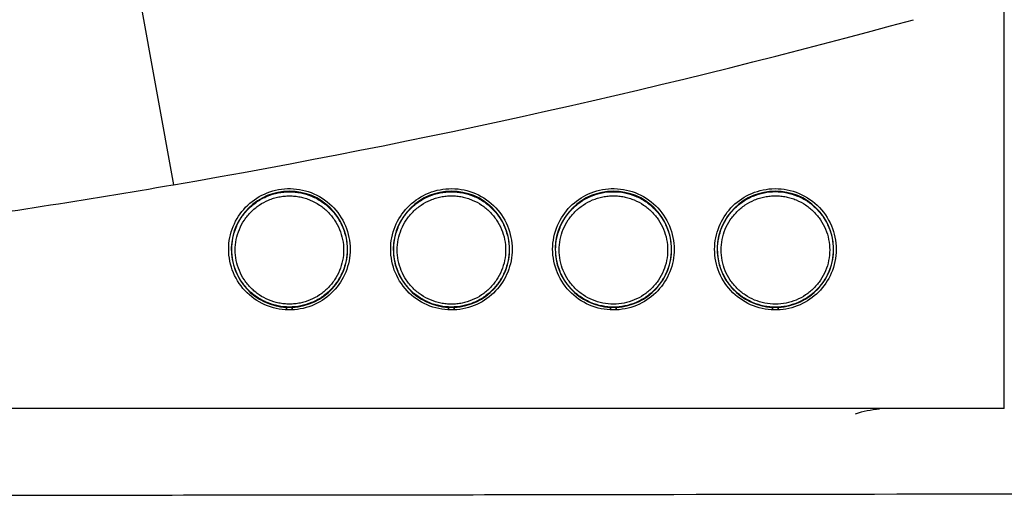
# Model space of a CAD drawing. Units: millimetres. Extents: x -133404 to 19915, y -25149 to -4218.
# Drawn here: x -66508 to -66411, y -5124 to -5077 of the extents above; entities that cross this region are included whole.
import ezdxf

# ---------------------------------------------------------------- set-up
doc = ezdxf.new("R2010")
doc.units = ezdxf.units.MM
doc.header["$LTSCALE"] = 65.395
doc.layers.add('ALDOUS', color=7, linetype='CONTINUOUS')

msp = doc.modelspace()

# ---------------------------------------------------------------- linework, layer by layer
at = {"layer": 'ALDOUS', "color": 7, "linetype": 'Continuous'}
for p, q in [((-66502.51653, -5040.01709), (-66492.83532, -5093.3534)), ((-66502.51653, -5040.01709), (-66492.83532, -5093.3534)), ((-66410.78583, -5115.46963), (-66410.78041, -5074.60214)), ((-66410.78583, -5115.46963), (-66410.78041, -5074.60214)), ((-66481.65841, -5105.46344), (-66481.68025, -5105.4842)), ((-66481.65841, -5105.46344), (-66481.68025, -5105.4842)), ((-66481.65841, -5105.71276), (-66481.65841, -5105.46344)), ((-66481.65841, -5105.71276), (-66481.65841, -5105.46344)), ((-66481.08371, -5105.48419), (-66481.10554, -5105.46343)), ((-66481.10553, -5105.72579), (-66481.10554, -5105.46343)), ((-66481.08371, -5105.48419), (-66481.10554, -5105.46343)), ((-66481.10553, -5105.72579), (-66481.10554, -5105.46343)), ((-66465.65841, -5105.46319), (-66465.68025, -5105.48394)), ((-66465.65841, -5105.46319), (-66465.68025, -5105.48394)), ((-66465.65841, -5105.71232), (-66465.65841, -5105.46319)), ((-66465.65841, -5105.71232), (-66465.65841, -5105.46319)), ((-66465.08371, -5105.48393), (-66465.10554, -5105.46318)), ((-66465.10553, -5105.72909), (-66465.10554, -5105.46318)), ((-66465.08371, -5105.48393), (-66465.10554, -5105.46318)), ((-66465.10553, -5105.72909), (-66465.10554, -5105.46318)), ((-66449.65841, -5105.46293), (-66449.68025, -5105.48369)), ((-66449.65841, -5105.46293), (-66449.68025, -5105.48369)), ((-66449.65841, -5105.71181), (-66449.65841, -5105.46293)), ((-66449.65841, -5105.71181), (-66449.65841, -5105.46293)), ((-66449.08371, -5105.48368), (-66449.10554, -5105.46292)), ((-66449.10553, -5105.73032), (-66449.10554, -5105.46292)), ((-66449.08371, -5105.48368), (-66449.10554, -5105.46292)), ((-66449.10553, -5105.73032), (-66449.10554, -5105.46292)), ((-66433.65841, -5105.46267), (-66433.68025, -5105.48343)), ((-66433.65841, -5105.46267), (-66433.68025, -5105.48343)), ((-66433.65841, -5105.71114), (-66433.65841, -5105.46267)), ((-66433.65841, -5105.71114), (-66433.65841, -5105.46267)), ((-66433.08371, -5105.48342), (-66433.10554, -5105.46267)), ((-66433.10553, -5105.7303), (-66433.10554, -5105.46267)), ((-66433.08371, -5105.48342), (-66433.10554, -5105.46267)), ((-66433.10553, -5105.7303), (-66433.10554, -5105.46267)), ((-66410.78583, -5115.46963), (-66569.19575, -5115.47021)), ((-66410.78583, -5115.46963), (-66569.19575, -5115.47021))]:
    msp.add_line(p, q, dxfattribs=at)
for centre, radius, start, end in [((-66621.77209, -4344.20804), 760.16016, 279.76560335, 285.4120139), ((-66621.77209, -4344.20804), 760.16016, 279.76560335, 285.4120139), ((-66481.38207, -5099.74367), 5.74827, 272.9752517, 267.026581), ((-66481.38207, -5099.74367), 5.74827, 272.9752517, 267.026581), ((-66465.38207, -5099.74341), 5.74827, 272.9752517, 267.026581), ((-66465.38207, -5099.74341), 5.74827, 272.9752517, 267.026581), ((-66449.38207, -5099.74316), 5.74827, 272.9752517, 267.026581), ((-66449.38207, -5099.74316), 5.74827, 272.9752517, 267.026581), ((-66433.38207, -5099.7429), 5.74827, 272.9752517, 267.026581), ((-66433.38207, -5099.7429), 5.74827, 272.9752517, 267.026581), ((-66481.38207, -5099.74368), 5.72644, 267.2339504, 272.7678824), ((-66481.38207, -5099.74368), 5.72644, 267.2339504, 272.7678824), ((-66465.38207, -5099.74342), 5.72644, 267.2339504, 272.7678824), ((-66465.38207, -5099.74342), 5.72644, 267.2339504, 272.7678824), ((-66449.38207, -5099.74316), 5.72644, 267.2339504, 272.7678824), ((-66449.38207, -5099.74316), 5.72644, 267.2339504, 272.7678824), ((-66433.38207, -5099.74291), 5.72644, 267.2339504, 272.7678824), ((-66433.38207, -5099.74291), 5.72644, 267.2339504, 272.7678824), ((-66422.39361, -5125.53341), 10, 94.0680728, 108.1914024), ((-66422.39361, -5125.53341), 10, 94.0680728, 108.1914024)]:
    msp.add_arc(centre, radius, start, end, dxfattribs=at)
for points, knots in [([(-66569.94743, -5103.29907), (-66561.53673, -5102.52168), (-66553.11556, -5101.6637), (-66541.11264, -5100.29792), (-66537.39909, -5099.85628), (-66533.06521, -5099.31568), (-66532.33571, -5099.22384), (-66527.38208, -5098.59535), (-66523.05436, -5098.0165), (-66510.10064, -5096.18854), (-66501.47015, -5094.84332), (-66492.85767, -5093.35723), (-66492.83532, -5093.35338)], [0, 0, 0, 0, 0.32589849, 0.325924, 0.46607529, 0.47016654, 0.49441986, 0.49444144, 0.66280726, 0.66284271, 0.99912524, 1, 1, 1, 1]), ([(-66569.94743, -5103.29907), (-66561.53673, -5102.52168), (-66553.11556, -5101.6637), (-66541.11264, -5100.29792), (-66537.39909, -5099.85628), (-66533.06521, -5099.31568), (-66532.33571, -5099.22384), (-66527.38208, -5098.59535), (-66523.05436, -5098.0165), (-66510.10064, -5096.18854), (-66501.47015, -5094.84332), (-66492.85767, -5093.35723), (-66492.83532, -5093.35338)], [0, 0, 0, 0, 0.32589849, 0.325924, 0.46607529, 0.47016654, 0.49441986, 0.49444144, 0.66280726, 0.66284271, 0.99912524, 1, 1, 1, 1]), ([(-66487.38206, -5099.73899), (-66487.38207, -5098.96794), (-66487.08174, -5097.42947), (-66485.80879, -5095.47809), (-66483.89915, -5094.12627), (-66481.57409, -5093.58351), (-66479.16912, -5093.98682), (-66477.08972, -5095.31313), (-66475.70383, -5097.34259), (-66475.38207, -5098.95055), (-66475.38206, -5099.73888)], [0, 0, 0, 0, 0.12351055, 0.24376285, 0.36485007, 0.48934335, 0.61654695, 0.74523821, 0.87372085, 1, 1, 1, 1]), ([(-66487.38206, -5099.73899), (-66487.38207, -5098.96794), (-66487.08174, -5097.42947), (-66485.80879, -5095.47809), (-66483.89915, -5094.12627), (-66481.57409, -5093.58351), (-66479.16912, -5093.98682), (-66477.08972, -5095.31313), (-66475.70383, -5097.34259), (-66475.38207, -5098.95055), (-66475.38206, -5099.73888)], [0, 0, 0, 0, 0.12351055, 0.24376285, 0.36485007, 0.48934335, 0.61654695, 0.74523821, 0.87372085, 1, 1, 1, 1]), ([(-66481.38197, -5105.44736), (-66481.75542, -5105.44736), (-66482.50425, -5105.37353), (-66483.58205, -5105.04552), (-66484.57453, -5104.51351), (-66485.44291, -5103.79871), (-66486.15438, -5102.92924), (-66486.68226, -5101.93875), (-66487.00701, -5100.86518), (-66487.11658, -5099.74933), (-66487.00699, -5098.63352), (-66486.68225, -5097.55999), (-66486.15435, -5096.56949), (-66485.44281, -5095.69997), (-66484.5744, -5094.98518), (-66483.58197, -5094.45323), (-66482.50429, -5094.12527), (-66481.75557, -5094.05143), (-66481.38216, -5094.05142)], [0, 0, 0, 0, 0.06268696, 0.1253468, 0.18795074, 0.25048093, 0.31293621, 0.37532727, 0.43767994, 0.50000991, 0.56233485, 0.62468132, 0.68707737, 0.74953693, 0.81207039, 0.87467003, 0.9373192, 1, 1, 1, 1]), ([(-66481.38197, -5105.44736), (-66481.75542, -5105.44736), (-66482.50425, -5105.37353), (-66483.58205, -5105.04552), (-66484.57453, -5104.51351), (-66485.44291, -5103.79871), (-66486.15438, -5102.92924), (-66486.68226, -5101.93875), (-66487.00701, -5100.86518), (-66487.11658, -5099.74933), (-66487.00699, -5098.63352), (-66486.68225, -5097.55999), (-66486.15435, -5096.56949), (-66485.44281, -5095.69997), (-66484.5744, -5094.98518), (-66483.58197, -5094.45323), (-66482.50429, -5094.12527), (-66481.75557, -5094.05143), (-66481.38216, -5094.05142)], [0, 0, 0, 0, 0.06268696, 0.1253468, 0.18795074, 0.25048093, 0.31293621, 0.37532727, 0.43767994, 0.50000991, 0.56233485, 0.62468132, 0.68707737, 0.74953693, 0.81207039, 0.87467003, 0.9373192, 1, 1, 1, 1]), ([(-66481.38216, -5094.05142), (-66481.00874, -5094.05142), (-66480.26002, -5094.12523), (-66479.18232, -5094.45316), (-66478.18987, -5094.98508), (-66477.32143, -5095.69985), (-66476.60986, -5096.56937), (-66476.0819, -5097.55992), (-66475.75713, -5098.63357), (-66475.64754, -5099.74947), (-66475.75716, -5100.86531), (-66476.08189, -5101.9388), (-66476.60973, -5102.92919), (-66477.32114, -5103.79862), (-66478.18947, -5104.51342), (-66479.18192, -5105.04546), (-66480.25971, -5105.3735), (-66481.00853, -5105.44735), (-66481.38197, -5105.44736)], [0, 0, 0, 0, 0.0626809, 0.12533032, 0.18792987, 0.25046329, 0.3129244, 0.37532404, 0.4376767, 0.50001094, 0.56234053, 0.62468483, 0.68706975, 0.74952195, 0.81205038, 0.87465354, 0.93731314, 1, 1, 1, 1]), ([(-66481.38216, -5094.05142), (-66481.00874, -5094.05142), (-66480.26002, -5094.12523), (-66479.18232, -5094.45316), (-66478.18987, -5094.98508), (-66477.32143, -5095.69985), (-66476.60986, -5096.56937), (-66476.0819, -5097.55992), (-66475.75713, -5098.63357), (-66475.64754, -5099.74947), (-66475.75716, -5100.86531), (-66476.08189, -5101.9388), (-66476.60973, -5102.92919), (-66477.32114, -5103.79862), (-66478.18947, -5104.51342), (-66479.18192, -5105.04546), (-66480.25971, -5105.3735), (-66481.00853, -5105.44735), (-66481.38197, -5105.44736)], [0, 0, 0, 0, 0.0626809, 0.12533032, 0.18792987, 0.25046329, 0.3129244, 0.37532404, 0.4376767, 0.50001094, 0.56234053, 0.62468483, 0.68706975, 0.74952195, 0.81205038, 0.87465354, 0.93731314, 1, 1, 1, 1]), ([(-66471.38206, -5099.73873), (-66471.38207, -5098.97088), (-66471.08518, -5097.44297), (-66469.82812, -5095.50155), (-66467.93857, -5094.14498), (-66465.61955, -5093.58431), (-66463.20176, -5093.97106), (-66461.10364, -5095.29672), (-66459.70587, -5097.33379), (-66459.38207, -5098.94854), (-66459.38206, -5099.73863)], [0, 0, 0, 0, 0.12299703, 0.2420977, 0.36235676, 0.48681767, 0.61463085, 0.74418185, 0.87344063, 1, 1, 1, 1]), ([(-66471.38206, -5099.73873), (-66471.38207, -5098.97088), (-66471.08518, -5097.44297), (-66469.82812, -5095.50155), (-66467.93857, -5094.14498), (-66465.61955, -5093.58431), (-66463.20176, -5093.97106), (-66461.10364, -5095.29672), (-66459.70587, -5097.33379), (-66459.38207, -5098.94854), (-66459.38206, -5099.73863)], [0, 0, 0, 0, 0.12299703, 0.2420977, 0.36235676, 0.48681767, 0.61463085, 0.74418185, 0.87344063, 1, 1, 1, 1]), ([(-66465.38197, -5105.45061), (-66465.75565, -5105.45061), (-66466.50494, -5105.37674), (-66467.5834, -5105.04852), (-66468.57649, -5104.51618), (-66469.4454, -5103.80094), (-66470.15731, -5102.93094), (-66470.68552, -5101.93984), (-66471.01047, -5100.86561), (-66471.1201, -5099.74907), (-66471.01044, -5098.63258), (-66470.68551, -5097.55839), (-66470.15728, -5096.56728), (-66469.44531, -5095.69723), (-66468.57637, -5094.982), (-66467.58333, -5094.44972), (-66466.50498, -5094.12156), (-66465.7558, -5094.04768), (-66465.38216, -5094.04767)], [0, 0, 0, 0, 0.06268698, 0.1253468, 0.18795075, 0.25048099, 0.31293637, 0.37532756, 0.43768035, 0.50001027, 0.56233506, 0.62468137, 0.68707728, 0.74953675, 0.81207016, 0.87466987, 0.93731916, 1, 1, 1, 1]), ([(-66465.38197, -5105.45061), (-66465.75565, -5105.45061), (-66466.50494, -5105.37674), (-66467.5834, -5105.04852), (-66468.57649, -5104.51618), (-66469.4454, -5103.80094), (-66470.15731, -5102.93094), (-66470.68552, -5101.93984), (-66471.01047, -5100.86561), (-66471.1201, -5099.74907), (-66471.01044, -5098.63258), (-66470.68551, -5097.55839), (-66470.15728, -5096.56728), (-66469.44531, -5095.69723), (-66468.57637, -5094.982), (-66467.58333, -5094.44972), (-66466.50498, -5094.12156), (-66465.7558, -5094.04768), (-66465.38216, -5094.04767)], [0, 0, 0, 0, 0.06268698, 0.1253468, 0.18795075, 0.25048099, 0.31293637, 0.37532756, 0.43768035, 0.50001027, 0.56233506, 0.62468137, 0.68707728, 0.74953675, 0.81207016, 0.87466987, 0.93731916, 1, 1, 1, 1]), ([(-66465.38216, -5094.04767), (-66465.00851, -5094.04767), (-66464.25933, -5094.12152), (-66463.18097, -5094.44965), (-66462.18791, -5094.9819), (-66461.31894, -5095.69711), (-66460.60692, -5096.56717), (-66460.07864, -5097.55832), (-66459.75367, -5098.63262), (-66459.64402, -5099.74921), (-66459.7537, -5100.86574), (-66460.07863, -5101.93989), (-66460.6068, -5102.93089), (-66461.31864, -5103.80085), (-66462.18751, -5104.5161), (-66463.18057, -5105.04846), (-66464.25902, -5105.3767), (-66465.0083, -5105.4506), (-66465.38197, -5105.45061)], [0, 0, 0, 0, 0.06268095, 0.12533051, 0.18793014, 0.25046352, 0.31292453, 0.37532403, 0.4376765, 0.50001057, 0.5623402, 0.62468459, 0.6870696, 0.74952188, 0.81205035, 0.87465352, 0.93731313, 1, 1, 1, 1]), ([(-66465.38216, -5094.04767), (-66465.00851, -5094.04767), (-66464.25933, -5094.12152), (-66463.18097, -5094.44965), (-66462.18791, -5094.9819), (-66461.31894, -5095.69711), (-66460.60692, -5096.56717), (-66460.07864, -5097.55832), (-66459.75367, -5098.63262), (-66459.64402, -5099.74921), (-66459.7537, -5100.86574), (-66460.07863, -5101.93989), (-66460.6068, -5102.93089), (-66461.31864, -5103.80085), (-66462.18751, -5104.5161), (-66463.18057, -5105.04846), (-66464.25902, -5105.3767), (-66465.0083, -5105.4506), (-66465.38197, -5105.45061)], [0, 0, 0, 0, 0.06268095, 0.12533051, 0.18793014, 0.25046352, 0.31292453, 0.37532403, 0.4376765, 0.50001057, 0.5623402, 0.62468459, 0.6870696, 0.74952188, 0.81205035, 0.87465352, 0.93731313, 1, 1, 1, 1]), ([(-66455.38206, -5099.73848), (-66455.38207, -5098.93423), (-66455.06125, -5097.36375), (-66453.75491, -5095.42964), (-66451.86543, -5094.11786), (-66449.57141, -5093.58409), (-66447.16834, -5093.98484), (-66445.08504, -5095.31619), (-66443.70171, -5097.34821), (-66443.38207, -5098.95382), (-66443.38207, -5099.73837)], [0, 0, 0, 0, 0.12882854, 0.24856913, 0.36560758, 0.48909702, 0.61647363, 0.74558408, 0.87432652, 1, 1, 1, 1]), ([(-66455.38206, -5099.73848), (-66455.38207, -5098.93423), (-66455.06125, -5097.36375), (-66453.75491, -5095.42964), (-66451.86543, -5094.11786), (-66449.57141, -5093.58409), (-66447.16834, -5093.98484), (-66445.08504, -5095.31619), (-66443.70171, -5097.34821), (-66443.38207, -5098.95382), (-66443.38207, -5099.73837)], [0, 0, 0, 0, 0.12882854, 0.24856913, 0.36560758, 0.48909702, 0.61647363, 0.74558408, 0.87432652, 1, 1, 1, 1]), ([(-66449.38197, -5105.45385), (-66449.75588, -5105.45386), (-66450.50563, -5105.37994), (-66451.58476, -5105.05153), (-66452.57845, -5104.51886), (-66453.4479, -5103.80317), (-66454.16024, -5102.93264), (-66454.68878, -5101.94093), (-66455.01393, -5100.86603), (-66455.12362, -5099.74881), (-66455.0139, -5098.63164), (-66454.68876, -5097.55679), (-66454.16021, -5096.56508), (-66453.44781, -5095.6945), (-66452.57833, -5094.97883), (-66451.58468, -5094.44622), (-66450.50567, -5094.11785), (-66449.75603, -5094.04392), (-66449.38216, -5094.04392)], [0, 0, 0, 0, 0.06268699, 0.12534681, 0.18795076, 0.25048106, 0.31293654, 0.37532786, 0.4376808, 0.50001066, 0.56233529, 0.62468143, 0.6870772, 0.74953658, 0.81206994, 0.87466972, 0.93731911, 1, 1, 1, 1]), ([(-66449.38197, -5105.45385), (-66449.75588, -5105.45386), (-66450.50563, -5105.37994), (-66451.58476, -5105.05153), (-66452.57845, -5104.51886), (-66453.4479, -5103.80317), (-66454.16024, -5102.93264), (-66454.68878, -5101.94093), (-66455.01393, -5100.86603), (-66455.12362, -5099.74881), (-66455.0139, -5098.63164), (-66454.68876, -5097.55679), (-66454.16021, -5096.56508), (-66453.44781, -5095.6945), (-66452.57833, -5094.97883), (-66451.58468, -5094.44622), (-66450.50567, -5094.11785), (-66449.75603, -5094.04392), (-66449.38216, -5094.04392)], [0, 0, 0, 0, 0.06268699, 0.12534681, 0.18795076, 0.25048106, 0.31293654, 0.37532786, 0.4376808, 0.50001066, 0.56233529, 0.62468143, 0.6870772, 0.74953658, 0.81206994, 0.87466972, 0.93731911, 1, 1, 1, 1]), ([(-66449.38216, -5094.04392), (-66449.00831, -5094.04391), (-66448.25872, -5094.1178), (-66447.17976, -5094.44609), (-66446.1861, -5094.97862), (-66445.31654, -5095.69427), (-66444.60397, -5096.56496), (-66444.07529, -5097.55694), (-66443.75011, -5098.63213), (-66443.6405, -5099.74951), (-66443.75035, -5100.86671), (-66444.07556, -5101.94142), (-66444.60409, -5102.93292), (-66445.31638, -5103.80331), (-66446.18575, -5104.5189), (-66447.17937, -5105.05152), (-66448.25841, -5105.37991), (-66449.00809, -5105.45385), (-66449.38197, -5105.45385)], [0, 0, 0, 0, 0.06267655, 0.12532178, 0.18791806, 0.25045369, 0.31292365, 0.37533708, 0.43770459, 0.5000442, 0.56237071, 0.62471081, 0.68709157, 0.74953954, 0.81206366, 0.87466241, 0.93731756, 1, 1, 1, 1]), ([(-66449.38216, -5094.04392), (-66449.00831, -5094.04391), (-66448.25872, -5094.1178), (-66447.17976, -5094.44609), (-66446.1861, -5094.97862), (-66445.31654, -5095.69427), (-66444.60397, -5096.56496), (-66444.07529, -5097.55694), (-66443.75011, -5098.63213), (-66443.6405, -5099.74951), (-66443.75035, -5100.86671), (-66444.07556, -5101.94142), (-66444.60409, -5102.93292), (-66445.31638, -5103.80331), (-66446.18575, -5104.5189), (-66447.17937, -5105.05152), (-66448.25841, -5105.37991), (-66449.00809, -5105.45385), (-66449.38197, -5105.45385)], [0, 0, 0, 0, 0.06267655, 0.12532178, 0.18791806, 0.25045369, 0.31292365, 0.37533708, 0.43770459, 0.5000442, 0.56237071, 0.62471081, 0.68709157, 0.74953954, 0.81206366, 0.87466241, 0.93731756, 1, 1, 1, 1]), ([(-66439.38207, -5099.73822), (-66439.38207, -5098.97743), (-66439.09221, -5097.4705), (-66437.86607, -5095.54766), (-66436.01363, -5094.18126), (-66433.70475, -5093.58609), (-66431.26327, -5093.94381), (-66429.129, -5095.26609), (-66427.71, -5097.31798), (-66427.38207, -5098.94509), (-66427.38207, -5099.73811)], [0, 0, 0, 0, 0.12186792, 0.23880437, 0.35760446, 0.48212296, 0.61109755, 0.74220999, 0.87296936, 1, 1, 1, 1]), ([(-66439.38207, -5099.73822), (-66439.38207, -5098.97743), (-66439.09221, -5097.4705), (-66437.86607, -5095.54766), (-66436.01363, -5094.18126), (-66433.70475, -5093.58609), (-66431.26327, -5093.94381), (-66429.129, -5095.26609), (-66427.71, -5097.31798), (-66427.38207, -5098.94509), (-66427.38207, -5099.73811)], [0, 0, 0, 0, 0.12186792, 0.23880437, 0.35760446, 0.48212296, 0.61109755, 0.74220999, 0.87296936, 1, 1, 1, 1]), ([(-66433.38197, -5105.4571), (-66433.75609, -5105.45711), (-66434.50623, -5105.38315), (-66435.58595, -5105.05459), (-66436.58021, -5104.52167), (-66437.45016, -5103.80564), (-66438.16295, -5102.93467), (-66438.69186, -5101.94246), (-66439.01727, -5100.86696), (-66439.12716, -5099.74901), (-66439.01741, -5098.63098), (-66438.69206, -5097.55525), (-66438.16309, -5096.56277), (-66437.45015, -5095.6916), (-66436.58011, -5094.97552), (-66435.58588, -5094.44265), (-66434.50628, -5094.11413), (-66433.75623, -5094.04017), (-66433.38216, -5094.04016)], [0, 0, 0, 0, 0.06268238, 0.12533759, 0.187937, 0.25046288, 0.31291409, 0.37530131, 0.43765067, 0.49998268, 0.56231898, 0.62467907, 0.68708498, 0.74955058, 0.81208368, 0.87467883, 0.93732369, 1, 1, 1, 1]), ([(-66433.38197, -5105.4571), (-66433.75609, -5105.45711), (-66434.50623, -5105.38315), (-66435.58595, -5105.05459), (-66436.58021, -5104.52167), (-66437.45016, -5103.80564), (-66438.16295, -5102.93467), (-66438.69186, -5101.94246), (-66439.01727, -5100.86696), (-66439.12716, -5099.74901), (-66439.01741, -5098.63098), (-66438.69206, -5097.55525), (-66438.16309, -5096.56277), (-66437.45015, -5095.6916), (-66436.58011, -5094.97552), (-66435.58588, -5094.44265), (-66434.50628, -5094.11413), (-66433.75623, -5094.04017), (-66433.38216, -5094.04016)], [0, 0, 0, 0, 0.06268238, 0.12533759, 0.187937, 0.25046288, 0.31291409, 0.37530131, 0.43765067, 0.49998268, 0.56231898, 0.62467907, 0.68708498, 0.74955058, 0.81208368, 0.87467883, 0.93732369, 1, 1, 1, 1]), ([(-66433.38216, -5094.04016), (-66433.00808, -5094.04016), (-66432.25803, -5094.1141), (-66431.17841, -5094.44259), (-66430.18414, -5094.97544), (-66429.31404, -5095.69153), (-66428.60104, -5096.56276), (-66428.07203, -5097.55535), (-66427.74666, -5098.6312), (-66427.63698, -5099.74927), (-66427.7469, -5100.86714), (-66428.07231, -5101.94251), (-66428.60116, -5102.93462), (-66429.31389, -5103.80555), (-66430.18379, -5104.52157), (-66431.17802, -5105.05452), (-66432.25772, -5105.38312), (-66433.00786, -5105.4571), (-66433.38197, -5105.4571)], [0, 0, 0, 0, 0.06267653, 0.12532183, 0.18791821, 0.25045396, 0.31292409, 0.3753377, 0.43770513, 0.50004447, 0.56237084, 0.62471098, 0.68709177, 0.74953976, 0.81206385, 0.87466254, 0.93731762, 1, 1, 1, 1]), ([(-66433.38216, -5094.04016), (-66433.00808, -5094.04016), (-66432.25803, -5094.1141), (-66431.17841, -5094.44259), (-66430.18414, -5094.97544), (-66429.31404, -5095.69153), (-66428.60104, -5096.56276), (-66428.07203, -5097.55535), (-66427.74666, -5098.6312), (-66427.63698, -5099.74927), (-66427.7469, -5100.86714), (-66428.07231, -5101.94251), (-66428.60116, -5102.93462), (-66429.31389, -5103.80555), (-66430.18379, -5104.52157), (-66431.17802, -5105.05452), (-66432.25772, -5105.38312), (-66433.00786, -5105.4571), (-66433.38197, -5105.4571)], [0, 0, 0, 0, 0.06267653, 0.12532183, 0.18791821, 0.25045396, 0.31292409, 0.3753377, 0.43770513, 0.50004447, 0.56237084, 0.62471098, 0.68709177, 0.74953976, 0.81206385, 0.87466254, 0.93731762, 1, 1, 1, 1]), ([(-66481.38198, -5105.16155), (-66481.55761, -5105.16155), (-66481.90916, -5105.14387), (-66482.60384, -5105.03735), (-66483.44753, -5104.77827), (-66484.37888, -5104.27792), (-66485.19439, -5103.60695), (-66485.86312, -5102.79149), (-66486.35962, -5101.86244), (-66486.66534, -5100.8553), (-66486.76845, -5099.80832), (-66486.66531, -5098.76139), (-66486.35958, -5097.75433), (-66485.86311, -5096.8253), (-66485.19427, -5096.00983), (-66484.37898, -5095.33885), (-66483.60229, -5094.92179), (-66482.94196, -5094.68301), (-66482.4308, -5094.55285), (-66481.90928, -5094.47303), (-66481.55777, -5094.45582), (-66481.38215, -5094.45581)], [0, 0, 0, 0, 0.03139458, 0.06278671, 0.12546578, 0.18807818, 0.25060249, 0.31303736, 0.37539319, 0.43769931, 0.49997531, 0.56224547, 0.62454238, 0.68690043, 0.74933724, 0.81186477, 0.87447391, 0.90584011, 0.9372189, 0.96860661, 1, 1, 1, 1]), ([(-66481.38198, -5105.16155), (-66481.55761, -5105.16155), (-66481.90916, -5105.14387), (-66482.60384, -5105.03735), (-66483.44753, -5104.77827), (-66484.37888, -5104.27792), (-66485.19439, -5103.60695), (-66485.86312, -5102.79149), (-66486.35962, -5101.86244), (-66486.66534, -5100.8553), (-66486.76845, -5099.80832), (-66486.66531, -5098.76139), (-66486.35958, -5097.75433), (-66485.86311, -5096.8253), (-66485.19427, -5096.00983), (-66484.37898, -5095.33885), (-66483.60229, -5094.92179), (-66482.94196, -5094.68301), (-66482.4308, -5094.55285), (-66481.90928, -5094.47303), (-66481.55777, -5094.45582), (-66481.38215, -5094.45581)], [0, 0, 0, 0, 0.03139458, 0.06278671, 0.12546578, 0.18807818, 0.25060249, 0.31303736, 0.37539319, 0.43769931, 0.49997531, 0.56224547, 0.62454238, 0.68690043, 0.74933724, 0.81186477, 0.87447391, 0.90584011, 0.9372189, 0.96860661, 1, 1, 1, 1]), ([(-66481.38215, -5094.45581), (-66481.20653, -5094.45581), (-66480.85502, -5094.47301), (-66480.33349, -5094.55282), (-66479.82232, -5094.68296), (-66479.16199, -5094.92172), (-66478.38528, -5095.33876), (-66477.56997, -5096.00972), (-66476.90109, -5096.82519), (-66476.40457, -5097.75427), (-66476.09881, -5098.76143), (-66475.99567, -5099.80845), (-66476.09883, -5100.85543), (-66476.40453, -5101.86248), (-66476.90098, -5102.79145), (-66477.56966, -5103.60687), (-66478.38513, -5104.27784), (-66479.31645, -5104.77821), (-66480.16013, -5105.03732), (-66480.8548, -5105.14385), (-66481.20635, -5105.16155), (-66481.38198, -5105.16155)], [0, 0, 0, 0, 0.03139346, 0.06278121, 0.09416004, 0.12552644, 0.18813548, 0.25066298, 0.31310131, 0.37546295, 0.43776608, 0.50004559, 0.56232118, 0.6246189, 0.68696857, 0.74940038, 0.81192293, 0.87453456, 0.9372134, 0.96860547, 1, 1, 1, 1]), ([(-66481.38215, -5094.45581), (-66481.20653, -5094.45581), (-66480.85502, -5094.47301), (-66480.33349, -5094.55282), (-66479.82232, -5094.68296), (-66479.16199, -5094.92172), (-66478.38528, -5095.33876), (-66477.56997, -5096.00972), (-66476.90109, -5096.82519), (-66476.40457, -5097.75427), (-66476.09881, -5098.76143), (-66475.99567, -5099.80845), (-66476.09883, -5100.85543), (-66476.40453, -5101.86248), (-66476.90098, -5102.79145), (-66477.56966, -5103.60687), (-66478.38513, -5104.27784), (-66479.31645, -5104.77821), (-66480.16013, -5105.03732), (-66480.8548, -5105.14385), (-66481.20635, -5105.16155), (-66481.38198, -5105.16155)], [0, 0, 0, 0, 0.03139346, 0.06278121, 0.09416004, 0.12552644, 0.18813548, 0.25066298, 0.31310131, 0.37546295, 0.43776608, 0.50004559, 0.56232118, 0.6246189, 0.68696857, 0.74940038, 0.81192293, 0.87453456, 0.9372134, 0.96860547, 1, 1, 1, 1]), ([(-66465.38198, -5105.1649), (-66465.55773, -5105.1649), (-66465.90951, -5105.14718), (-66466.60465, -5105.04058), (-66467.4489, -5104.78132), (-66468.38087, -5104.28064), (-66469.19694, -5103.60923), (-66469.86612, -5102.79323), (-66470.36296, -5101.86356), (-66470.66888, -5100.85574), (-66470.77207, -5099.80806), (-66470.66885, -5098.76043), (-66470.36292, -5097.7527), (-66469.86611, -5096.82306), (-66469.19682, -5096.00705), (-66468.38099, -5095.33562), (-66467.60377, -5094.91828), (-66466.943, -5094.67934), (-66466.4315, -5094.54909), (-66465.90963, -5094.4692), (-66465.55789, -5094.45196), (-66465.38215, -5094.45196)], [0, 0, 0, 0, 0.03139456, 0.06278668, 0.12546572, 0.18807812, 0.25060249, 0.31303749, 0.37539348, 0.43769977, 0.49997574, 0.56224575, 0.62454249, 0.68690039, 0.74933709, 0.81186457, 0.87447377, 0.90584003, 0.93721887, 0.96860662, 1, 1, 1, 1]), ([(-66465.38198, -5105.1649), (-66465.55773, -5105.1649), (-66465.90951, -5105.14718), (-66466.60465, -5105.04058), (-66467.4489, -5104.78132), (-66468.38087, -5104.28064), (-66469.19694, -5103.60923), (-66469.86612, -5102.79323), (-66470.36296, -5101.86356), (-66470.66888, -5100.85574), (-66470.77207, -5099.80806), (-66470.66885, -5098.76043), (-66470.36292, -5097.7527), (-66469.86611, -5096.82306), (-66469.19682, -5096.00705), (-66468.38099, -5095.33562), (-66467.60377, -5094.91828), (-66466.943, -5094.67934), (-66466.4315, -5094.54909), (-66465.90963, -5094.4692), (-66465.55789, -5094.45196), (-66465.38215, -5094.45196)], [0, 0, 0, 0, 0.03139456, 0.06278668, 0.12546572, 0.18807812, 0.25060249, 0.31303749, 0.37539348, 0.43769977, 0.49997574, 0.56224575, 0.62454249, 0.68690039, 0.74933709, 0.81186457, 0.87447377, 0.90584003, 0.93721887, 0.96860662, 1, 1, 1, 1]), ([(-66465.38215, -5094.45196), (-66465.20641, -5094.45195), (-66464.85466, -5094.46918), (-66464.3328, -5094.54906), (-66463.82128, -5094.67929), (-66463.16051, -5094.91821), (-66462.38328, -5095.33553), (-66461.56742, -5096.00694), (-66460.89809, -5096.82295), (-66460.40123, -5097.75264), (-66460.09526, -5098.76047), (-66459.99205, -5099.80819), (-66460.09528, -5100.85587), (-66460.40119, -5101.8636), (-66460.89798, -5102.79318), (-66461.56711, -5103.60914), (-66462.38313, -5104.28056), (-66463.31508, -5104.78126), (-66464.15932, -5105.04054), (-66464.85445, -5105.14717), (-66465.20623, -5105.1649), (-66465.38198, -5105.1649)], [0, 0, 0, 0, 0.03139345, 0.06278124, 0.09416014, 0.1255266, 0.18813572, 0.25066317, 0.31310139, 0.37546287, 0.4377658, 0.50004516, 0.5623208, 0.62461865, 0.68696845, 0.74940037, 0.81192298, 0.87453461, 0.93721342, 0.96860549, 1, 1, 1, 1]), ([(-66465.38215, -5094.45196), (-66465.20641, -5094.45195), (-66464.85466, -5094.46918), (-66464.3328, -5094.54906), (-66463.82128, -5094.67929), (-66463.16051, -5094.91821), (-66462.38328, -5095.33553), (-66461.56742, -5096.00694), (-66460.89809, -5096.82295), (-66460.40123, -5097.75264), (-66460.09526, -5098.76047), (-66459.99205, -5099.80819), (-66460.09528, -5100.85587), (-66460.40119, -5101.8636), (-66460.89798, -5102.79318), (-66461.56711, -5103.60914), (-66462.38313, -5104.28056), (-66463.31508, -5104.78126), (-66464.15932, -5105.04054), (-66464.85445, -5105.14717), (-66465.20623, -5105.1649), (-66465.38198, -5105.1649)], [0, 0, 0, 0, 0.03139345, 0.06278124, 0.09416014, 0.1255266, 0.18813572, 0.25066317, 0.31310139, 0.37546287, 0.4377658, 0.50004516, 0.5623208, 0.62461865, 0.68696845, 0.74940037, 0.81192298, 0.87453461, 0.93721342, 0.96860549, 1, 1, 1, 1]), ([(-66449.38198, -5105.16825), (-66449.73325, -5105.16826), (-66450.43748, -5105.09585), (-66451.45004, -5104.78433), (-66452.38294, -5104.28338), (-66453.19948, -5103.6115), (-66453.86913, -5102.79496), (-66454.3663, -5101.86467), (-66454.67243, -5100.85618), (-66454.77569, -5099.8078), (-66454.6724, -5098.75947), (-66454.36625, -5097.75108), (-66453.86911, -5096.82081), (-66453.19937, -5096.00426), (-66452.38299, -5095.33239), (-66451.60525, -5094.91478), (-66450.94404, -5094.67567), (-66450.43219, -5094.54533), (-66449.90998, -5094.46536), (-66449.55801, -5094.4481), (-66449.38215, -5094.4481)], [0, 0, 0, 0, 0.06271173, 0.12539575, 0.18801316, 0.25054259, 0.31298271, 0.37534387, 0.43765532, 0.49993623, 0.56221106, 0.62451261, 0.68687534, 0.74931692, 0.81184934, 0.8744636, 0.90583243, 0.93721383, 0.96860412, 1, 1, 1, 1]), ([(-66449.38198, -5105.16825), (-66449.73325, -5105.16826), (-66450.43748, -5105.09585), (-66451.45004, -5104.78433), (-66452.38294, -5104.28338), (-66453.19948, -5103.6115), (-66453.86913, -5102.79496), (-66454.3663, -5101.86467), (-66454.67243, -5100.85618), (-66454.77569, -5099.8078), (-66454.6724, -5098.75947), (-66454.36625, -5097.75108), (-66453.86911, -5096.82081), (-66453.19937, -5096.00426), (-66452.38299, -5095.33239), (-66451.60525, -5094.91478), (-66450.94404, -5094.67567), (-66450.43219, -5094.54533), (-66449.90998, -5094.46536), (-66449.55801, -5094.4481), (-66449.38215, -5094.4481)], [0, 0, 0, 0, 0.06271173, 0.12539575, 0.18801316, 0.25054259, 0.31298271, 0.37534387, 0.43765532, 0.49993623, 0.56221106, 0.62451261, 0.68687534, 0.74931692, 0.81184934, 0.8744636, 0.90583243, 0.93721383, 0.96860412, 1, 1, 1, 1]), ([(-66449.38215, -5094.4481), (-66449.2063, -5094.4481), (-66448.85435, -5094.46535), (-66448.33217, -5094.54529), (-66447.82035, -5094.67559), (-66447.15917, -5094.91465), (-66446.38143, -5095.3322), (-66445.56496, -5096.00405), (-66444.89507, -5096.82071), (-66444.39779, -5097.75122), (-66444.09162, -5098.75993), (-66443.98843, -5099.80845), (-66444.09183, -5100.85681), (-66444.39803, -5101.86512), (-66444.89519, -5102.79523), (-66445.56479, -5103.61163), (-66446.38126, -5104.28342), (-66447.31408, -5104.78432), (-66448.32656, -5105.09583), (-66449.03074, -5105.16825), (-66449.38198, -5105.16825)], [0, 0, 0, 0, 0.03139372, 0.06278181, 0.09416104, 0.12552785, 0.18813861, 0.25067322, 0.3131253, 0.37550566, 0.43782868, 0.50011861, 0.56239619, 0.62469477, 0.68704536, 0.749478, 0.81200126, 0.87461347, 0.93729282, 1, 1, 1, 1]), ([(-66449.38215, -5094.4481), (-66449.2063, -5094.4481), (-66448.85435, -5094.46535), (-66448.33217, -5094.54529), (-66447.82035, -5094.67559), (-66447.15917, -5094.91465), (-66446.38143, -5095.3322), (-66445.56496, -5096.00405), (-66444.89507, -5096.82071), (-66444.39779, -5097.75122), (-66444.09162, -5098.75993), (-66443.98843, -5099.80845), (-66444.09183, -5100.85681), (-66444.39803, -5101.86512), (-66444.89519, -5102.79523), (-66445.56479, -5103.61163), (-66446.38126, -5104.28342), (-66447.31408, -5104.78432), (-66448.32656, -5105.09583), (-66449.03074, -5105.16825), (-66449.38198, -5105.16825)], [0, 0, 0, 0, 0.03139372, 0.06278181, 0.09416104, 0.12552785, 0.18813861, 0.25067322, 0.3131253, 0.37550566, 0.43782868, 0.50011861, 0.56239619, 0.62469477, 0.68704536, 0.749478, 0.81200126, 0.87461347, 0.93729282, 1, 1, 1, 1]), ([(-66433.38198, -5105.17161), (-66433.73345, -5105.17161), (-66434.4381, -5105.09911), (-66435.45127, -5104.78744), (-66436.38474, -5104.28623), (-66437.2018, -5103.61399), (-66437.87192, -5102.79702), (-66438.36947, -5101.8662), (-66438.67588, -5100.85709), (-66438.77932, -5099.80796), (-66438.676, -5098.75878), (-66438.36963, -5097.7495), (-66437.87206, -5096.81847), (-66437.20178, -5096.00133), (-66436.38481, -5095.32905), (-66435.60658, -5094.91121), (-66434.94497, -5094.67197), (-66434.43282, -5094.54156), (-66433.9103, -5094.46153), (-66433.55811, -5094.44424), (-66433.38215, -5094.44424)], [0, 0, 0, 0, 0.06270709, 0.12538648, 0.18799933, 0.25052435, 0.31296024, 0.37531734, 0.43762526, 0.49990833, 0.56219491, 0.62451044, 0.68688329, 0.74933103, 0.81186313, 0.87447277, 0.90583932, 0.93721845, 0.96860645, 1, 1, 1, 1]), ([(-66433.38198, -5105.17161), (-66433.73345, -5105.17161), (-66434.4381, -5105.09911), (-66435.45127, -5104.78744), (-66436.38474, -5104.28623), (-66437.2018, -5103.61399), (-66437.87192, -5102.79702), (-66438.36947, -5101.8662), (-66438.67588, -5100.85709), (-66438.77932, -5099.80796), (-66438.676, -5098.75878), (-66438.36963, -5097.7495), (-66437.87206, -5096.81847), (-66437.20178, -5096.00133), (-66436.38481, -5095.32905), (-66435.60658, -5094.91121), (-66434.94497, -5094.67197), (-66434.43282, -5094.54156), (-66433.9103, -5094.46153), (-66433.55811, -5094.44424), (-66433.38215, -5094.44424)], [0, 0, 0, 0, 0.06270709, 0.12538648, 0.18799933, 0.25052435, 0.31296024, 0.37531734, 0.43762526, 0.49990833, 0.56219491, 0.62451044, 0.68688329, 0.74933103, 0.81186313, 0.87447277, 0.90583932, 0.93721845, 0.96860645, 1, 1, 1, 1]), ([(-66433.38215, -5094.44424), (-66433.20619, -5094.44424), (-66432.854, -5094.46151), (-66432.33148, -5094.54153), (-66431.81931, -5094.67192), (-66431.15769, -5094.91114), (-66430.37943, -5095.32897), (-66429.5624, -5096.00127), (-66428.89207, -5096.81847), (-66428.39445, -5097.7496), (-66428.08807, -5098.75898), (-66427.98482, -5099.8082), (-66428.08829, -5100.85726), (-66428.39469, -5101.86625), (-66428.89219, -5102.79697), (-66429.56225, -5103.61391), (-66430.37927, -5104.28614), (-66431.3127, -5104.78737), (-66432.32586, -5105.09908), (-66433.0305, -5105.1716), (-66433.38198, -5105.17161)], [0, 0, 0, 0, 0.03139368, 0.06278177, 0.09416103, 0.12552788, 0.18813873, 0.25067345, 0.31312568, 0.37550622, 0.43782916, 0.50011883, 0.56239627, 0.62469493, 0.68704558, 0.74947827, 0.81200151, 0.87461365, 0.93729291, 1, 1, 1, 1]), ([(-66433.38215, -5094.44424), (-66433.20619, -5094.44424), (-66432.854, -5094.46151), (-66432.33148, -5094.54153), (-66431.81931, -5094.67192), (-66431.15769, -5094.91114), (-66430.37943, -5095.32897), (-66429.5624, -5096.00127), (-66428.89207, -5096.81847), (-66428.39445, -5097.7496), (-66428.08807, -5098.75898), (-66427.98482, -5099.8082), (-66428.08829, -5100.85726), (-66428.39469, -5101.86625), (-66428.89219, -5102.79697), (-66429.56225, -5103.61391), (-66430.37927, -5104.28614), (-66431.3127, -5104.78737), (-66432.32586, -5105.09908), (-66433.0305, -5105.1716), (-66433.38198, -5105.17161)], [0, 0, 0, 0, 0.03139368, 0.06278177, 0.09416103, 0.12552788, 0.18813873, 0.25067345, 0.31312568, 0.37550622, 0.43782916, 0.50011883, 0.56239627, 0.62469493, 0.68704558, 0.74947827, 0.81200151, 0.87461365, 0.93729291, 1, 1, 1, 1]), ([(-66475.38206, -5099.73888), (-66475.38206, -5100.50621), (-66475.68003, -5102.04011), (-66476.94811, -5103.99313), (-66478.86195, -5105.35179), (-66481.19599, -5105.89562), (-66483.60338, -5105.48738), (-66485.67867, -5104.16075), (-66487.05965, -5102.13304), (-66487.38206, -5100.5274), (-66487.38206, -5099.73899)], [0, 0, 0, 0, 0.12291473, 0.24307133, 0.36465699, 0.4898293, 0.61713832, 0.74555374, 0.87370805, 1, 1, 1, 1]), ([(-66475.38206, -5099.73888), (-66475.38206, -5100.50621), (-66475.68003, -5102.04011), (-66476.94811, -5103.99313), (-66478.86195, -5105.35179), (-66481.19599, -5105.89562), (-66483.60338, -5105.48738), (-66485.67867, -5104.16075), (-66487.05965, -5102.13304), (-66487.38206, -5100.5274), (-66487.38206, -5099.73899)], [0, 0, 0, 0, 0.12291473, 0.24307133, 0.36465699, 0.4898293, 0.61713832, 0.74555374, 0.87370805, 1, 1, 1, 1]), ([(-66459.38206, -5099.73863), (-66459.38206, -5100.50202), (-66459.67611, -5102.02429), (-66460.92681, -5103.96688), (-66462.81934, -5105.33104), (-66465.14637, -5105.89424), (-66467.56519, -5105.50377), (-66469.65938, -5104.18074), (-66471.05716, -5102.14644), (-66471.38206, -5100.53095), (-66471.38206, -5099.73873)], [0, 0, 0, 0, 0.12228482, 0.24124336, 0.36198683, 0.48711556, 0.61495953, 0.74407445, 0.87309763, 1, 1, 1, 1]), ([(-66459.38206, -5099.73863), (-66459.38206, -5100.50202), (-66459.67611, -5102.02429), (-66460.92681, -5103.96688), (-66462.81934, -5105.33104), (-66465.14637, -5105.89424), (-66467.56519, -5105.50377), (-66469.65938, -5104.18074), (-66471.05716, -5102.14644), (-66471.38206, -5100.53095), (-66471.38206, -5099.73873)], [0, 0, 0, 0, 0.12228482, 0.24124336, 0.36198683, 0.48711556, 0.61495953, 0.74407445, 0.87309763, 1, 1, 1, 1]), ([(-66443.38207, -5099.73837), (-66443.38206, -5100.49786), (-66443.67248, -5102.00979), (-66444.90807, -5103.94383), (-66446.78417, -5105.31401), (-66449.10829, -5105.89335), (-66451.53642, -5105.5157), (-66453.64561, -5104.19581), (-66455.05421, -5102.15629), (-66455.38206, -5100.53306), (-66455.38206, -5099.73848)], [0, 0, 0, 0, 0.12166026, 0.23962257, 0.35972869, 0.4850614, 0.61346854, 0.74284245, 0.87271851, 1, 1, 1, 1]), ([(-66443.38207, -5099.73837), (-66443.38206, -5100.49786), (-66443.67248, -5102.00979), (-66444.90807, -5103.94383), (-66446.78417, -5105.31401), (-66449.10829, -5105.89335), (-66451.53642, -5105.5157), (-66453.64561, -5104.19581), (-66455.05421, -5102.15629), (-66455.38206, -5100.53306), (-66455.38206, -5099.73848)], [0, 0, 0, 0, 0.12166026, 0.23962257, 0.35972869, 0.4850614, 0.61346854, 0.74284245, 0.87271851, 1, 1, 1, 1]), ([(-66427.38207, -5099.73811), (-66427.38206, -5100.54392), (-66427.70491, -5102.12121), (-66429.02097, -5104.06087), (-66430.92416, -5105.37098), (-66433.22287, -5105.89331), (-66435.61616, -5105.48106), (-66437.68699, -5104.15189), (-66439.06207, -5102.1246), (-66439.38206, -5100.5218), (-66439.38207, -5099.73822)], [0, 0, 0, 0, 0.1290801, 0.24964563, 0.36705326, 0.49093032, 0.61777672, 0.74595174, 0.87448046, 1, 1, 1, 1]), ([(-66427.38207, -5099.73811), (-66427.38206, -5100.54392), (-66427.70491, -5102.12121), (-66429.02097, -5104.06087), (-66430.92416, -5105.37098), (-66433.22287, -5105.89331), (-66435.61616, -5105.48106), (-66437.68699, -5104.15189), (-66439.06207, -5102.1246), (-66439.38206, -5100.5218), (-66439.38207, -5099.73822)], [0, 0, 0, 0, 0.1290801, 0.24964563, 0.36705326, 0.49093032, 0.61777672, 0.74595174, 0.87448046, 1, 1, 1, 1]), ([(-66481.68025, -5105.4842), (-66481.68052, -5105.48446), (-66481.68027, -5105.48608), (-66481.68075, -5105.48887), (-66481.68072, -5105.49386), (-66481.68106, -5105.50386), (-66481.68123, -5105.52066), (-66481.68151, -5105.54523), (-66481.6817, -5105.57512), (-66481.68192, -5105.62209), (-66481.68197, -5105.65897), (-66481.68197, -5105.68437)], [0, 0, 0, 0, 0.00565525, 0.02074074, 0.04513436, 0.07866271, 0.17163379, 0.29612448, 0.44728203, 0.61943137, 1, 1, 1, 1]), ([(-66481.68025, -5105.4842), (-66481.68052, -5105.48446), (-66481.68027, -5105.48608), (-66481.68075, -5105.48887), (-66481.68072, -5105.49386), (-66481.68106, -5105.50386), (-66481.68123, -5105.52066), (-66481.68151, -5105.54523), (-66481.6817, -5105.57512), (-66481.68192, -5105.62209), (-66481.68197, -5105.65897), (-66481.68197, -5105.68437)], [0, 0, 0, 0, 0.00565525, 0.02074074, 0.04513436, 0.07866271, 0.17163379, 0.29612448, 0.44728203, 0.61943137, 1, 1, 1, 1]), ([(-66481.08197, -5105.68436), (-66481.08197, -5105.65896), (-66481.08203, -5105.62208), (-66481.08225, -5105.57511), (-66481.08244, -5105.54522), (-66481.08273, -5105.52065), (-66481.0829, -5105.50385), (-66481.08324, -5105.49385), (-66481.08321, -5105.48886), (-66481.08369, -5105.48607), (-66481.08343, -5105.48445), (-66481.08371, -5105.48419)], [0, 0, 0, 0, 0.38056865, 0.552718, 0.70387555, 0.82836625, 0.92133733, 0.95486567, 0.97925929, 0.99434477, 1, 1, 1, 1]), ([(-66481.08197, -5105.68436), (-66481.08197, -5105.65896), (-66481.08203, -5105.62208), (-66481.08225, -5105.57511), (-66481.08244, -5105.54522), (-66481.08273, -5105.52065), (-66481.0829, -5105.50385), (-66481.08324, -5105.49385), (-66481.08321, -5105.48886), (-66481.08369, -5105.48607), (-66481.08343, -5105.48445), (-66481.08371, -5105.48419)], [0, 0, 0, 0, 0.38056865, 0.552718, 0.70387555, 0.82836625, 0.92133733, 0.95486567, 0.97925929, 0.99434477, 1, 1, 1, 1]), ([(-66465.68025, -5105.48394), (-66465.68052, -5105.4842), (-66465.68027, -5105.48583), (-66465.68075, -5105.48862), (-66465.68072, -5105.49361), (-66465.68106, -5105.5036), (-66465.68123, -5105.5204), (-66465.68151, -5105.54497), (-66465.6817, -5105.57486), (-66465.68192, -5105.62183), (-66465.68197, -5105.65871), (-66465.68197, -5105.68411)], [0, 0, 0, 0, 0.00565524, 0.0207407, 0.04513432, 0.07866268, 0.17163379, 0.29612446, 0.44728204, 0.61943149, 1, 1, 1, 1]), ([(-66465.68025, -5105.48394), (-66465.68052, -5105.4842), (-66465.68027, -5105.48583), (-66465.68075, -5105.48862), (-66465.68072, -5105.49361), (-66465.68106, -5105.5036), (-66465.68123, -5105.5204), (-66465.68151, -5105.54497), (-66465.6817, -5105.57486), (-66465.68192, -5105.62183), (-66465.68197, -5105.65871), (-66465.68197, -5105.68411)], [0, 0, 0, 0, 0.00565524, 0.0207407, 0.04513432, 0.07866268, 0.17163379, 0.29612446, 0.44728204, 0.61943149, 1, 1, 1, 1]), ([(-66465.08197, -5105.6841), (-66465.08197, -5105.6587), (-66465.08203, -5105.62182), (-66465.08225, -5105.57485), (-66465.08244, -5105.54496), (-66465.08273, -5105.52039), (-66465.0829, -5105.50359), (-66465.08324, -5105.4936), (-66465.08321, -5105.48861), (-66465.08369, -5105.48582), (-66465.08343, -5105.48419), (-66465.08371, -5105.48393)], [0, 0, 0, 0, 0.38056853, 0.55271799, 0.70387557, 0.82836624, 0.92133735, 0.95486572, 0.97925933, 0.99434479, 1, 1, 1, 1]), ([(-66465.08197, -5105.6841), (-66465.08197, -5105.6587), (-66465.08203, -5105.62182), (-66465.08225, -5105.57485), (-66465.08244, -5105.54496), (-66465.08273, -5105.52039), (-66465.0829, -5105.50359), (-66465.08324, -5105.4936), (-66465.08321, -5105.48861), (-66465.08369, -5105.48582), (-66465.08343, -5105.48419), (-66465.08371, -5105.48393)], [0, 0, 0, 0, 0.38056853, 0.55271799, 0.70387557, 0.82836624, 0.92133735, 0.95486572, 0.97925933, 0.99434479, 1, 1, 1, 1]), ([(-66449.68025, -5105.48369), (-66449.68052, -5105.48395), (-66449.68027, -5105.48557), (-66449.68075, -5105.48836), (-66449.68072, -5105.49335), (-66449.68106, -5105.50335), (-66449.68123, -5105.52014), (-66449.68151, -5105.54472), (-66449.6817, -5105.57461), (-66449.68192, -5105.62157), (-66449.68197, -5105.65846), (-66449.68197, -5105.68385)], [0, 0, 0, 0, 0.00565523, 0.02074068, 0.04513429, 0.07866267, 0.1716338, 0.29612445, 0.44728204, 0.61943156, 1, 1, 1, 1]), ([(-66449.68025, -5105.48369), (-66449.68052, -5105.48395), (-66449.68027, -5105.48557), (-66449.68075, -5105.48836), (-66449.68072, -5105.49335), (-66449.68106, -5105.50335), (-66449.68123, -5105.52014), (-66449.68151, -5105.54472), (-66449.6817, -5105.57461), (-66449.68192, -5105.62157), (-66449.68197, -5105.65846), (-66449.68197, -5105.68385)], [0, 0, 0, 0, 0.00565523, 0.02074068, 0.04513429, 0.07866267, 0.1716338, 0.29612445, 0.44728204, 0.61943156, 1, 1, 1, 1]), ([(-66449.08197, -5105.68384), (-66449.08197, -5105.65845), (-66449.08203, -5105.62156), (-66449.08225, -5105.5746), (-66449.08244, -5105.54471), (-66449.08273, -5105.52013), (-66449.0829, -5105.50334), (-66449.08324, -5105.49334), (-66449.08321, -5105.48835), (-66449.08369, -5105.48556), (-66449.08343, -5105.48394), (-66449.08371, -5105.48368)], [0, 0, 0, 0, 0.38056845, 0.55271798, 0.70387559, 0.82836624, 0.92133737, 0.95486574, 0.97925935, 0.9943448, 1, 1, 1, 1]), ([(-66449.08197, -5105.68384), (-66449.08197, -5105.65845), (-66449.08203, -5105.62156), (-66449.08225, -5105.5746), (-66449.08244, -5105.54471), (-66449.08273, -5105.52013), (-66449.0829, -5105.50334), (-66449.08324, -5105.49334), (-66449.08321, -5105.48835), (-66449.08369, -5105.48556), (-66449.08343, -5105.48394), (-66449.08371, -5105.48368)], [0, 0, 0, 0, 0.38056845, 0.55271798, 0.70387559, 0.82836624, 0.92133737, 0.95486574, 0.97925935, 0.9943448, 1, 1, 1, 1]), ([(-66433.68025, -5105.48343), (-66433.68052, -5105.48369), (-66433.68027, -5105.48532), (-66433.68075, -5105.48811), (-66433.68072, -5105.49309), (-66433.68106, -5105.50309), (-66433.68123, -5105.51989), (-66433.68151, -5105.54446), (-66433.6817, -5105.57435), (-66433.68192, -5105.62132), (-66433.68197, -5105.6582), (-66433.68197, -5105.6836)], [0, 0, 0, 0, 0.00565523, 0.02074068, 0.04513429, 0.07866267, 0.1716338, 0.29612445, 0.44728204, 0.61943156, 1, 1, 1, 1]), ([(-66433.68025, -5105.48343), (-66433.68052, -5105.48369), (-66433.68027, -5105.48532), (-66433.68075, -5105.48811), (-66433.68072, -5105.49309), (-66433.68106, -5105.50309), (-66433.68123, -5105.51989), (-66433.68151, -5105.54446), (-66433.6817, -5105.57435), (-66433.68192, -5105.62132), (-66433.68197, -5105.6582), (-66433.68197, -5105.6836)], [0, 0, 0, 0, 0.00565523, 0.02074068, 0.04513429, 0.07866267, 0.1716338, 0.29612445, 0.44728204, 0.61943156, 1, 1, 1, 1]), ([(-66433.08197, -5105.68359), (-66433.08197, -5105.65819), (-66433.08203, -5105.62131), (-66433.08225, -5105.57434), (-66433.08244, -5105.54445), (-66433.08273, -5105.51988), (-66433.0829, -5105.50308), (-66433.08324, -5105.49308), (-66433.08321, -5105.4881), (-66433.08369, -5105.48531), (-66433.08343, -5105.48368), (-66433.08371, -5105.48342)], [0, 0, 0, 0, 0.38056845, 0.55271798, 0.70387559, 0.82836624, 0.92133737, 0.95486574, 0.97925935, 0.9943448, 1, 1, 1, 1]), ([(-66433.08197, -5105.68359), (-66433.08197, -5105.65819), (-66433.08203, -5105.62131), (-66433.08225, -5105.57434), (-66433.08244, -5105.54445), (-66433.08273, -5105.51988), (-66433.0829, -5105.50308), (-66433.08324, -5105.49308), (-66433.08321, -5105.4881), (-66433.08369, -5105.48531), (-66433.08343, -5105.48368), (-66433.08371, -5105.48342)], [0, 0, 0, 0, 0.38056845, 0.55271798, 0.70387559, 0.82836624, 0.92133737, 0.95486574, 0.97925935, 0.9943448, 1, 1, 1, 1]), ([(-66836.80634, -5123.58823), (-66836.7993, -5123.58933), (-66836.77459, -5123.58961), (-66836.72289, -5123.59212), (-66836.64174, -5123.59314), (-66836.47991, -5123.59548), (-66836.21673, -5123.59816), (-66835.83546, -5123.60123), (-66835.37668, -5123.60426), (-66834.6234, -5123.60816), (-66833.49094, -5123.61608), (-66831.88616, -5123.62582), (-66829.93854, -5123.63731), (-66827.63826, -5123.6502), (-66824.97674, -5123.66486), (-66821.94731, -5123.68124), (-66817.16109, -5123.70617), (-66810.24433, -5123.73988), (-66800.84321, -5123.78284), (-66790.02146, -5123.82809), (-66777.87386, -5123.87322), (-66764.52791, -5123.91663), (-66750.13331, -5123.95726), (-66729.28586, -5124.00507), (-66701.75791, -5124.05283), (-66667.65905, -5124.06557), (-66632.74652, -5124.0682), (-66597.5848, -5124.06634), (-66562.35649, -5124.06079), (-66527.11043, -5124.05418), (-66491.86197, -5124.03967), (-66444.87217, -5123.98072), (-66409.63239, -5123.91247), (-66386.14115, -5123.86879)], [0, 0, 0, 0, 0.00004746, 0.00016382, 0.000345, 0.00058738, 0.00124143, 0.00209688, 0.00312555, 0.00429547, 0.0071114, 0.01066432, 0.01497839, 0.02007656, 0.02597709, 0.03269587, 0.04024317, 0.05783851, 0.07873996, 0.10282529, 0.12987744, 0.15960479, 0.19166726, 0.2256999, 0.29838267, 0.37491583, 0.45268947, 0.53078876, 0.60898068, 0.68719763, 0.76541511, 0.843623, 1, 1, 1, 1]), ([(-66836.80634, -5123.58823), (-66836.7993, -5123.58933), (-66836.77459, -5123.58961), (-66836.72289, -5123.59212), (-66836.64174, -5123.59314), (-66836.47991, -5123.59548), (-66836.21673, -5123.59816), (-66835.83546, -5123.60123), (-66835.37668, -5123.60426), (-66834.6234, -5123.60816), (-66833.49094, -5123.61608), (-66831.88616, -5123.62582), (-66829.93854, -5123.63731), (-66827.63826, -5123.6502), (-66824.97674, -5123.66486), (-66821.94731, -5123.68124), (-66817.16109, -5123.70617), (-66810.24433, -5123.73988), (-66800.84321, -5123.78284), (-66790.02146, -5123.82809), (-66777.87386, -5123.87322), (-66764.52791, -5123.91663), (-66750.13331, -5123.95726), (-66729.28586, -5124.00507), (-66701.75791, -5124.05283), (-66667.65905, -5124.06557), (-66632.74652, -5124.0682), (-66597.5848, -5124.06634), (-66562.35649, -5124.06079), (-66527.11043, -5124.05418), (-66491.86197, -5124.03967), (-66444.87217, -5123.98072), (-66409.63239, -5123.91247), (-66386.14115, -5123.86879)], [0, 0, 0, 0, 0.00004746, 0.00016382, 0.000345, 0.00058738, 0.00124143, 0.00209688, 0.00312555, 0.00429547, 0.0071114, 0.01066432, 0.01497839, 0.02007656, 0.02597709, 0.03269587, 0.04024317, 0.05783851, 0.07873996, 0.10282529, 0.12987744, 0.15960479, 0.19166726, 0.2256999, 0.29838267, 0.37491583, 0.45268947, 0.53078876, 0.60898068, 0.68719763, 0.76541511, 0.843623, 1, 1, 1, 1])]:
    msp.add_open_spline(points, degree=3, knots=knots, dxfattribs=at)

doc.saveas('drawing.dxf')
